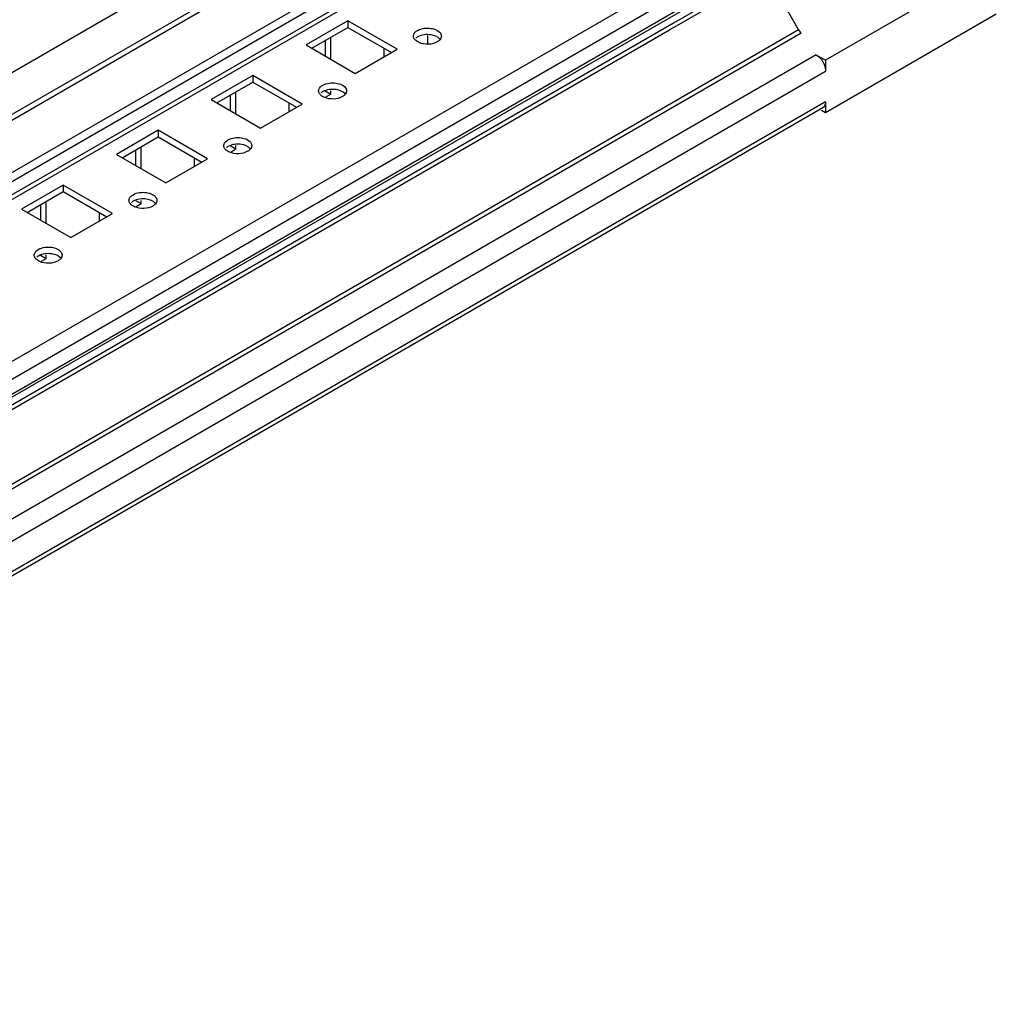
# Model space of a CAD drawing. Units: millimetres. Extents: x 312 to 1797, y 227 to 2717.
# Drawn here: x 1614 to 1797, y 246 to 430 of the extents above; entities that cross this region are included whole.
import ezdxf

# ---------------------------------------------------------------- set-up
doc = ezdxf.new("R2010")
doc.units = ezdxf.units.MM
doc.header["$LTSCALE"] = 191.379597
doc.layers.get('0').update_dxf_attribs({"linetype": 'CONTINUOUS'})

msp = doc.modelspace()

# ---------------------------------------------------------------- linework, layer by layer
at = {"color": 7, "linetype": 'CONTINUOUS'}
for p, q in [((1471.51, 338.18), (1704.27, 472.57)), ((1471.63, 314.58), (1734.67, 466.44)), ((1733.42, 466.57), (1471.79, 315.52)), ((1700.19, 462.36), (1471.51, 330.33)), ((1471.51, 329.32), (1701.69, 462.21)), ((1471.51, 319.52), (1710.18, 457.32)), ((1760.83, 451.34), (1471.51, 284.3)), ((1472.34, 281.51), (1762.25, 448.89)), ((1762.25, 446.03), (1472.34, 278.65)), ((1761.92, 445.3), (1472, 277.92)), ((1471.51, 317.89), (1688.13, 442.95)), ((1754.15, 439.34), (1736.37, 429.08)), ((1735.59, 427.81), (1753.85, 438.35)), ((1754.15, 437.37), (1759.69, 427.79)), ((1789.83, 436.64), (1764.72, 422.15)), ((1675.63, 429.5), (1667.85, 425.01)), ((1684.82, 424.19), (1675.63, 429.5)), ((1675.63, 429.5), (1675.63, 428.27)), ((1796.54, 430.72), (1764.72, 412.35)), ((1736.37, 429.08), (1477.29, 279.5)), ((1477.49, 278.8), (1735.59, 427.81)), ((1668.91, 424.39), (1675.63, 428.27)), ((1675.63, 428.27), (1683.76, 423.58)), ((1759.69, 427.79), (1741.62, 417.35)), ((1671.39, 425.82), (1671.39, 422.97)), ((1672.45, 422.35), (1672.45, 426.44)), ((1690.48, 426.76), (1690.48, 425.29)), ((1742.12, 416.83), (1760.19, 427.26)), ((1667.85, 425.01), (1677.04, 419.7)), ((1677.04, 419.7), (1684.82, 424.19)), ((1682.35, 424.39), (1682.35, 422.76)), ((1762.96, 423.17), (1473.04, 255.79)), ((1762.96, 423.17), (1764.72, 422.15)), ((1764.72, 422.15), (1764.72, 420.11)), ((1474.81, 252.73), (1764.72, 420.11)), ((1657.95, 419.29), (1650.17, 414.8)), ((1667.14, 413.98), (1657.95, 419.29)), ((1657.95, 419.29), (1657.95, 418.07)), ((1741.63, 417.35), (1483.53, 268.34)), ((1484.03, 267.82), (1742.12, 416.83)), ((1651.23, 414.19), (1657.95, 418.07)), ((1657.95, 418.07), (1666.08, 413.37)), ((1650.17, 414.8), (1659.36, 409.49)), ((1653.71, 415.62), (1653.71, 412.76)), ((1654.77, 412.15), (1654.77, 416.23)), ((1671.39, 416.43), (1672.45, 415.82)), ((1671.56, 415.31), (1672.45, 415.82)), ((1672.45, 415.82), (1672.45, 416.43)), ((1764.72, 414.39), (1474.81, 247.01)), ((1764.21, 413.25), (1474.81, 246.17)), ((1659.36, 409.49), (1667.14, 413.98)), ((1664.67, 414.19), (1664.67, 412.55)), ((1764.72, 414.39), (1764.72, 412.35)), ((1764.72, 412.35), (1763.95, 412.8)), ((1640.27, 409.08), (1632.49, 404.59)), ((1633.56, 403.98), (1640.27, 407.86)), ((1649.47, 403.78), (1640.27, 409.08)), ((1640.27, 409.08), (1640.27, 407.86)), ((1640.27, 407.86), (1648.4, 403.17)), ((1637.09, 401.94), (1637.09, 406.02)), ((1653.71, 406.23), (1654.77, 405.61)), ((1653.88, 405.1), (1654.77, 405.61)), ((1654.77, 405.61), (1654.77, 406.23)), ((1632.49, 404.59), (1641.69, 399.29)), ((1636.03, 405.41), (1636.03, 402.55)), ((1641.69, 399.29), (1649.47, 403.78)), ((1646.99, 403.98), (1646.99, 402.35)), ((1622.6, 398.88), (1614.82, 394.39)), ((1631.79, 393.57), (1622.6, 398.88)), ((1622.6, 398.88), (1622.6, 397.65)), ((1615.88, 393.78), (1622.6, 397.65)), ((1622.6, 397.65), (1630.73, 392.96)), ((1618.35, 395.2), (1618.35, 392.35)), ((1619.41, 391.73), (1619.41, 395.82)), ((1636.03, 396.02), (1637.09, 395.41)), ((1636.21, 394.9), (1637.09, 395.41)), ((1637.09, 395.41), (1637.09, 396.02)), ((1614.82, 394.39), (1624.01, 389.08)), ((1624.01, 389.08), (1631.79, 393.57)), ((1629.31, 393.78), (1629.31, 392.14)), ((1618.35, 385.81), (1619.41, 385.2)), ((1619.41, 385.2), (1619.41, 385.81)), ((1618.53, 384.69), (1619.41, 385.2))]:
    msp.add_line(p, q, dxfattribs=at)
msp.add_lwpolyline([(1759.69, 427.79), (1759.83, 427.57), (1760, 427.39), (1760.19, 427.26)], dxfattribs=at)
for points in [[(1687.92, 426.9), (1688.02, 427.25), (1688.33, 427.52), (1688.64, 427.7)], [(1688.64, 427.7), (1689.37, 428.12), (1690.31, 428.22), (1691.15, 428.09)], [(1691.15, 428.09), (1691.84, 427.98), (1692.68, 427.67), (1692.98, 427.04)], [(1691.17, 426.86), (1690.32, 427), (1689.38, 426.9), (1688.64, 426.48)], [(1692.82, 426.07), (1692.43, 426.54), (1691.77, 426.77), (1691.17, 426.86)], [(1762.96, 423.17), (1763.98, 422.58), (1764.72, 421.29), (1764.72, 420.11)], [(1670.24, 416.7), (1670.35, 417.04), (1670.65, 417.32), (1670.96, 417.49)], [(1670.96, 417.49), (1671.69, 417.92), (1672.63, 418.01), (1673.47, 417.88)], [(1673.49, 416.66), (1672.65, 416.79), (1671.7, 416.7), (1670.96, 416.27)], [(1673.47, 417.88), (1674.17, 417.78), (1675, 417.47), (1675.31, 416.83)], [(1675.14, 415.86), (1674.75, 416.33), (1674.09, 416.56), (1673.49, 416.66)], [(1764.72, 414.39), (1764.72, 413.97), (1764.57, 413.46), (1764.21, 413.25)], [(1653.28, 407.29), (1654.02, 407.71), (1654.95, 407.81), (1655.79, 407.68)], [(1655.79, 407.68), (1656.49, 407.57), (1657.33, 407.26), (1657.63, 406.62)], [(1652.56, 406.49), (1652.67, 406.83), (1652.97, 407.11), (1653.28, 407.29)], [(1655.81, 406.45), (1654.97, 406.58), (1654.02, 406.49), (1653.28, 406.06)], [(1657.46, 405.65), (1657.07, 406.12), (1656.41, 406.35), (1655.81, 406.45)], [(1634.89, 396.29), (1634.99, 396.63), (1635.3, 396.9), (1635.61, 397.08)], [(1635.61, 397.08), (1636.34, 397.51), (1637.28, 397.6), (1638.11, 397.47)], [(1638.11, 397.47), (1638.81, 397.36), (1639.65, 397.06), (1639.95, 396.42)], [(1638.13, 396.24), (1637.29, 396.38), (1636.34, 396.28), (1635.61, 395.86)], [(1639.79, 395.45), (1639.39, 395.92), (1638.74, 396.15), (1638.13, 396.24)], [(1617.93, 386.88), (1618.66, 387.3), (1619.6, 387.39), (1620.44, 387.27)], [(1620.44, 387.27), (1621.13, 387.16), (1621.97, 386.85), (1622.27, 386.21)], [(1617.21, 386.08), (1617.31, 386.42), (1617.62, 386.7), (1617.93, 386.88)], [(1620.45, 386.04), (1619.61, 386.17), (1618.67, 386.08), (1617.93, 385.65)], [(1622.11, 385.24), (1621.72, 385.71), (1621.06, 385.94), (1620.45, 386.04)]]:
    msp.add_open_spline(points, degree=3, dxfattribs=at)
for points, knots in [([(1687.88, 426.64), (1687.88, 426.68), (1687.88, 426.77), (1687.9, 426.86), (1687.92, 426.9)], [0, 0, 0, 0, 0.496023, 1, 1, 1, 1]), ([(1687.94, 426.32), (1687.92, 426.37), (1687.89, 426.48), (1687.88, 426.59), (1687.88, 426.64)], [0, 0, 0, 0, 0.505425, 1, 1, 1, 1]), ([(1688.14, 425.99), (1688.09, 426.04), (1688.02, 426.14), (1687.96, 426.26), (1687.94, 426.32)], [0, 0, 0, 0, 0.515173, 1, 1, 1, 1]), ([(1692.32, 425.58), (1691.33, 425.01), (1689.61, 424.96), (1688.34, 425.74), (1688.14, 425.99)], [0, 0, 0, 0, 0.781287, 1, 1, 1, 1]), ([(1688.64, 426.48), (1688.59, 426.45), (1688.48, 426.38), (1688.39, 426.31), (1688.34, 426.27)], [0, 0, 0, 0, 0.510731, 1, 1, 1, 1]), ([(1692.8, 425.96), (1692.77, 425.93), (1692.71, 425.87), (1692.64, 425.81), (1692.61, 425.78)], [0, 0, 0, 0, 0.49066, 1, 1, 1, 1]), ([(1693.08, 426.64), (1693.08, 426.52), (1693.02, 426.27), (1692.88, 426.06), (1692.8, 425.96)], [0, 0, 0, 0, 0.47586, 1, 1, 1, 1]), ([(1692.98, 427.04), (1693.01, 426.97), (1693.06, 426.84), (1693.08, 426.71), (1693.08, 426.64)], [0, 0, 0, 0, 0.508364, 1, 1, 1, 1]), ([(1692.61, 425.78), (1692.57, 425.74), (1692.47, 425.67), (1692.37, 425.61), (1692.32, 425.58)], [0, 0, 0, 0, 0.489268, 1, 1, 1, 1]), ([(1670.2, 416.43), (1670.2, 416.48), (1670.21, 416.57), (1670.23, 416.66), (1670.24, 416.7)], [0, 0, 0, 0, 0.496023, 1, 1, 1, 1]), ([(1675.31, 416.83), (1675.34, 416.77), (1675.38, 416.64), (1675.4, 416.5), (1675.4, 416.43)], [0, 0, 0, 0, 0.508364, 1, 1, 1, 1]), ([(1670.26, 416.11), (1670.24, 416.17), (1670.21, 416.27), (1670.2, 416.38), (1670.2, 416.43)], [0, 0, 0, 0, 0.505425, 1, 1, 1, 1]), ([(1670.46, 415.78), (1670.42, 415.83), (1670.34, 415.94), (1670.28, 416.05), (1670.26, 416.11)], [0, 0, 0, 0, 0.515173, 1, 1, 1, 1]), ([(1674.64, 415.37), (1673.66, 414.8), (1671.93, 414.75), (1670.66, 415.54), (1670.46, 415.78)], [0, 0, 0, 0, 0.781287, 1, 1, 1, 1]), ([(1670.96, 416.27), (1670.91, 416.24), (1670.81, 416.18), (1670.71, 416.1), (1670.67, 416.07)], [0, 0, 0, 0, 0.510731, 1, 1, 1, 1]), ([(1674.93, 415.58), (1674.89, 415.54), (1674.79, 415.47), (1674.69, 415.4), (1674.64, 415.37)], [0, 0, 0, 0, 0.489268, 1, 1, 1, 1]), ([(1675.12, 415.76), (1675.09, 415.72), (1675.03, 415.66), (1674.97, 415.6), (1674.93, 415.58)], [0, 0, 0, 0, 0.49066, 1, 1, 1, 1]), ([(1675.4, 416.43), (1675.4, 416.31), (1675.35, 416.06), (1675.2, 415.85), (1675.12, 415.76)], [0, 0, 0, 0, 0.47586, 1, 1, 1, 1]), ([(1652.52, 406.23), (1652.52, 406.27), (1652.53, 406.36), (1652.55, 406.45), (1652.56, 406.49)], [0, 0, 0, 0, 0.496023, 1, 1, 1, 1]), ([(1652.58, 405.91), (1652.56, 405.96), (1652.53, 406.06), (1652.52, 406.17), (1652.52, 406.23)], [0, 0, 0, 0, 0.505425, 1, 1, 1, 1]), ([(1652.78, 405.57), (1652.74, 405.62), (1652.66, 405.73), (1652.6, 405.85), (1652.58, 405.91)], [0, 0, 0, 0, 0.515173, 1, 1, 1, 1]), ([(1653.28, 406.06), (1653.23, 406.03), (1653.13, 405.97), (1653.03, 405.9), (1652.99, 405.86)], [0, 0, 0, 0, 0.510731, 1, 1, 1, 1]), ([(1657.72, 406.23), (1657.72, 406.11), (1657.67, 405.86), (1657.53, 405.65), (1657.44, 405.55)], [0, 0, 0, 0, 0.47586, 1, 1, 1, 1]), ([(1657.63, 406.62), (1657.66, 406.56), (1657.71, 406.43), (1657.72, 406.29), (1657.72, 406.23)], [0, 0, 0, 0, 0.508364, 1, 1, 1, 1]), ([(1656.96, 405.17), (1655.98, 404.6), (1654.25, 404.54), (1652.99, 405.33), (1652.78, 405.57)], [0, 0, 0, 0, 0.781287, 1, 1, 1, 1]), ([(1657.26, 405.37), (1657.21, 405.33), (1657.11, 405.26), (1657.01, 405.2), (1656.96, 405.17)], [0, 0, 0, 0, 0.489268, 1, 1, 1, 1]), ([(1657.44, 405.55), (1657.41, 405.52), (1657.35, 405.46), (1657.29, 405.4), (1657.26, 405.37)], [0, 0, 0, 0, 0.49066, 1, 1, 1, 1]), ([(1634.84, 396.02), (1634.84, 396.07), (1634.85, 396.16), (1634.87, 396.24), (1634.89, 396.29)], [0, 0, 0, 0, 0.496023, 1, 1, 1, 1]), ([(1634.9, 395.7), (1634.88, 395.75), (1634.85, 395.86), (1634.84, 395.97), (1634.84, 396.02)], [0, 0, 0, 0, 0.505425, 1, 1, 1, 1]), ([(1635.1, 395.37), (1635.06, 395.42), (1634.98, 395.52), (1634.93, 395.64), (1634.9, 395.7)], [0, 0, 0, 0, 0.515173, 1, 1, 1, 1]), ([(1639.28, 394.96), (1638.3, 394.39), (1636.57, 394.34), (1635.31, 395.12), (1635.1, 395.37)], [0, 0, 0, 0, 0.781287, 1, 1, 1, 1]), ([(1635.61, 395.86), (1635.55, 395.83), (1635.45, 395.76), (1635.36, 395.69), (1635.31, 395.65)], [0, 0, 0, 0, 0.510731, 1, 1, 1, 1]), ([(1639.58, 395.16), (1639.53, 395.13), (1639.44, 395.05), (1639.34, 394.99), (1639.28, 394.96)], [0, 0, 0, 0, 0.489268, 1, 1, 1, 1]), ([(1639.76, 395.34), (1639.74, 395.31), (1639.68, 395.25), (1639.61, 395.19), (1639.58, 395.16)], [0, 0, 0, 0, 0.49066, 1, 1, 1, 1]), ([(1640.04, 396.02), (1640.04, 395.9), (1639.99, 395.65), (1639.85, 395.44), (1639.76, 395.34)], [0, 0, 0, 0, 0.47586, 1, 1, 1, 1]), ([(1639.95, 396.42), (1639.98, 396.36), (1640.03, 396.23), (1640.04, 396.09), (1640.04, 396.02)], [0, 0, 0, 0, 0.508364, 1, 1, 1, 1]), ([(1617.17, 385.81), (1617.17, 385.86), (1617.17, 385.95), (1617.19, 386.04), (1617.21, 386.08)], [0, 0, 0, 0, 0.496023, 1, 1, 1, 1]), ([(1617.23, 385.5), (1617.21, 385.55), (1617.18, 385.65), (1617.17, 385.76), (1617.17, 385.81)], [0, 0, 0, 0, 0.505425, 1, 1, 1, 1]), ([(1617.43, 385.16), (1617.38, 385.21), (1617.31, 385.32), (1617.25, 385.44), (1617.23, 385.5)], [0, 0, 0, 0, 0.515173, 1, 1, 1, 1]), ([(1617.93, 385.65), (1617.88, 385.62), (1617.77, 385.56), (1617.68, 385.48), (1617.63, 385.45)], [0, 0, 0, 0, 0.510731, 1, 1, 1, 1]), ([(1622.37, 385.81), (1622.37, 385.7), (1622.31, 385.45), (1622.17, 385.24), (1622.09, 385.14)], [0, 0, 0, 0, 0.47586, 1, 1, 1, 1]), ([(1622.27, 386.21), (1622.3, 386.15), (1622.35, 386.02), (1622.37, 385.88), (1622.37, 385.81)], [0, 0, 0, 0, 0.508364, 1, 1, 1, 1]), ([(1621.61, 384.75), (1620.62, 384.19), (1618.9, 384.13), (1617.63, 384.92), (1617.43, 385.16)], [0, 0, 0, 0, 0.781287, 1, 1, 1, 1]), ([(1621.9, 384.96), (1621.86, 384.92), (1621.76, 384.85), (1621.66, 384.78), (1621.61, 384.75)], [0, 0, 0, 0, 0.489268, 1, 1, 1, 1]), ([(1622.09, 385.14), (1622.06, 385.11), (1622, 385.04), (1621.93, 384.99), (1621.9, 384.96)], [0, 0, 0, 0, 0.49066, 1, 1, 1, 1])]:
    msp.add_open_spline(points, degree=3, knots=knots, dxfattribs=at)

doc.saveas('drawing.dxf')
